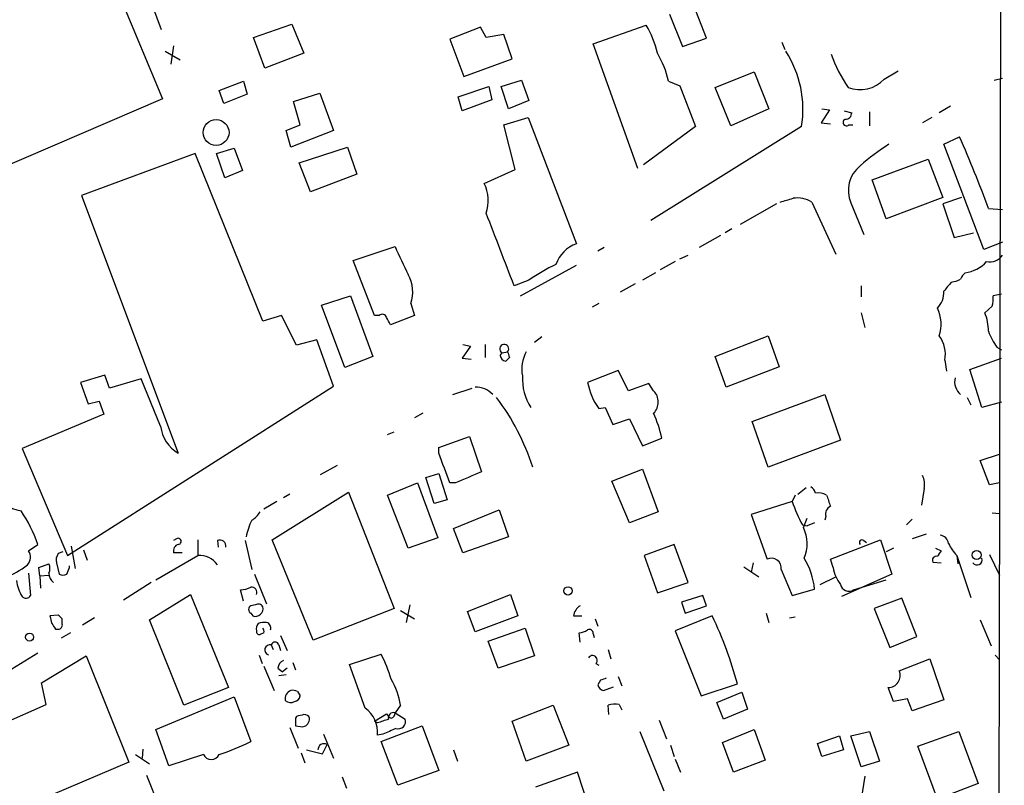
# Model space of a CAD drawing. Extents: x 8 to 967, y 7 to 897.
# Drawn here: x 857 to 947, y 400 to 469 of the extents above; entities that cross this region are included whole.
import ezdxf

# ---------------------------------------------------------------- set-up
doc = ezdxf.new("R2010")
doc.units = 0
doc.header["$MEASUREMENT"] = 0
doc.layers.add('MAIN', color=5, linetype='CONTINUOUS')

msp = doc.modelspace()

# ---------------------------------------------------------------- linework, layer by layer
at = {"layer": 'MAIN'}
for p, q in [((946.9967, 627.38), (946.15, 238.3367)), ((866.0553, 472.5247), (870.3733, 462.1953)), ((870.2887, 468.4607), (868.934, 472.1013)), ((919.9033, 467.6987), (918.718, 470.7467)), ((916.5167, 469.9), (917.702, 466.9367)), ((878.6707, 467.7833), (882.142, 468.9687)), ((882.142, 468.9687), (883.2427, 466.344)), ((899.3293, 468.7147), (896.5353, 467.614)), ((899.8373, 467.7833), (899.3293, 468.7147)), ((909.574, 467.1907), (914.4, 468.884)), ((901.446, 468.0373), (899.8373, 467.7833)), ((902.208, 465.836), (901.446, 468.0373)), ((871.3893, 467.0213), (871.1353, 465.328)), ((879.6867, 464.9893), (878.6707, 467.7833)), ((896.5353, 467.614), (897.8053, 464.2273)), ((913.638, 455.8453), (909.574, 467.1907)), ((917.702, 466.9367), (919.9033, 467.6987)), ((926.7613, 467.36), (927.0153, 466.6827)), ((870.6273, 466.5133), (871.982, 465.7513)), ((883.2427, 466.344), (879.6867, 464.9893)), ((897.8053, 464.2273), (902.208, 465.836)), ((920.6653, 463.2113), (924.2213, 464.6507)), ((924.2213, 464.6507), (925.576, 461.264)), ((936.0747, 463.9733), (937.3447, 464.7353)), ((875.538, 462.9573), (877.7393, 463.804)), ((877.7393, 463.804), (878.078, 462.6187)), ((901.192, 463.296), (903.0547, 463.8887)), ((903.0547, 463.8887), (903.732, 462.026)), ((916.432, 463.804), (917.448, 463.3807)), ((917.448, 463.3807), (918.8873, 459.6553)), ((946.0653, 463.8887), (946.8273, 464.058)), ((875.9613, 461.772), (875.538, 462.9573)), ((878.078, 462.6187), (875.9613, 461.772)), ((882.3113, 461.9413), (884.682, 462.7033)), ((884.682, 462.7033), (885.952, 459.3167)), ((897.2973, 462.3647), (900.0913, 463.296)), ((900.0913, 463.296), (900.3453, 462.1107)), ((901.8693, 461.264), (901.192, 463.296)), ((922.1047, 459.74), (920.6653, 463.2113)), ((870.3733, 462.1953), (849.5453, 453.2207)), ((882.904, 459.8247), (882.3113, 461.9413)), ((897.636, 461.0947), (897.2973, 462.3647)), ((900.3453, 462.1107), (897.636, 461.0947)), ((903.732, 462.026), (901.8693, 461.264)), ((925.576, 461.264), (922.1047, 459.74)), ((931.0793, 461.1793), (930.3173, 459.994)), ((930.402, 461.264), (931.0793, 461.1793)), ((932.434, 461.0947), (933.1113, 460.9253)), ((934.72, 461.01), (934.72, 459.74)), ((942.086, 461.518), (941.07, 460.9253)), ((881.634, 459.3167), (882.904, 459.8247)), ((901.446, 459.8247), (903.6473, 460.502)), ((902.462, 455.7607), (901.446, 459.8247)), ((903.6473, 460.502), (908.05, 448.9873)), ((930.3173, 459.994), (931.164, 459.9093)), ((932.8573, 459.8247), (933.196, 459.8247)), ((940.3927, 460.502), (939.546, 459.994)), ((882.0573, 457.7927), (881.634, 459.3167)), ((885.952, 459.3167), (882.0573, 457.7927)), ((918.8873, 459.6553), (914.146, 456.184)), ((928.5393, 459.6553), (914.8233, 451.104)), ((941.4933, 458.0467), (942.9327, 458.724)), ((945.134, 448.4793), (941.4933, 458.0467)), ((873.3367, 457.2), (863.0073, 453.39)), ((879.5173, 441.96), (873.3367, 457.2)), ((875.284, 457.2), (876.8927, 457.708)), ((876.046, 454.9987), (875.284, 457.2)), ((876.8927, 457.708), (877.6547, 455.676)), ((882.8193, 456.3533), (887.222, 457.7927)), ((887.222, 457.7927), (888.0687, 455.3373)), ((883.8353, 453.7287), (882.8193, 456.3533)), ((934.974, 454.8293), (940.054, 456.692)), ((940.054, 456.692), (941.4087, 453.2207)), ((877.6547, 455.676), (876.046, 454.9987)), ((888.0687, 455.3373), (883.8353, 453.7287)), ((899.668, 454.4907), (902.462, 455.7607)), ((936.244, 451.2733), (934.974, 454.8293)), ((863.0073, 453.39), (871.8127, 429.9373)), ((926.2533, 452.628), (922.9513, 450.7653)), ((929.4707, 452.7973), (931.672, 448.056)), ((933.0267, 452.7127), (934.212, 449.834)), ((941.4087, 453.2207), (936.244, 451.2733)), ((943.102, 453.2207), (941.4087, 452.628)), ((941.4087, 452.628), (942.4247, 449.58)), ((945.5573, 452.2047), (946.8273, 452.12)), ((922.1893, 450.342), (921.5967, 450.0033)), ((942.4247, 449.58), (944.2027, 450.0033)), ((921.1733, 449.7493), (919.226, 448.6487)), ((946.8273, 449.1567), (945.134, 448.4793)), ((887.73, 447.4633), (891.54, 448.7333)), ((910.59, 448.6487), (909.9973, 448.31)), ((889.6773, 442.468), (887.73, 447.4633)), ((917.0247, 447.3787), (915.67, 446.6167)), ((917.448, 447.6327), (918.21, 447.9713)), ((902.97, 444.246), (908.05, 447.04)), ((915.2467, 446.3627), (914.0613, 445.6853)), ((903.732, 445.6853), (902.3773, 445.1773)), ((913.384, 445.3467), (912.0293, 444.5847)), ((933.958, 445.1773), (933.958, 444.1613)), ((884.8513, 443.3993), (887.476, 444.246)), ((887.476, 444.246), (889.508, 438.7427)), ((946.7427, 444.4153), (945.9807, 444.246)), ((886.968, 437.7267), (884.8513, 443.3993)), ((892.9793, 443.5687), (893.318, 442.468)), ((910.082, 443.5687), (909.4893, 443.23)), ((933.958, 442.722), (934.2967, 441.3673)), ((945.896, 443.3147), (945.2187, 442.722)), ((881.2107, 442.468), (879.5173, 441.96)), ((882.5653, 439.7587), (881.2107, 442.468)), ((890.1007, 442.468), (889.6773, 442.468)), ((893.318, 442.468), (891.1167, 441.6213)), ((884.428, 440.2667), (882.5653, 439.7587)), ((885.952, 436.0333), (884.428, 440.2667)), ((904.9173, 440.5207), (904.24, 440.0127)), ((920.6653, 438.7427), (925.4913, 440.6053)), ((925.4913, 440.6053), (926.5073, 437.8113)), ((898.398, 439.674), (897.636, 438.5733)), ((897.7207, 439.8433), (898.398, 439.674)), ((899.7527, 439.8433), (899.7527, 438.658)), ((901.2767, 439.0813), (901.7847, 439.166)), ((946.3193, 439.5893), (946.7427, 439.3353)), ((889.508, 438.7427), (886.968, 437.7267)), ((897.636, 438.5733), (898.4827, 438.4887)), ((901.1073, 438.8273), (901.2767, 439.0813)), ((901.954, 438.658), (901.6153, 438.3193)), ((921.6813, 435.9487), (920.6653, 438.7427)), ((941.578, 438.404), (941.7473, 437.388)), ((943.864, 437.5573), (946.7427, 438.5733)), ((911.86, 437.4727), (909.066, 436.372)), ((912.7913, 435.61), (911.86, 437.4727)), ((926.5073, 437.8113), (921.6813, 435.9487)), ((944.9647, 434.086), (943.864, 437.5573)), ((865.124, 437.0493), (862.9227, 436.372)), ((865.5473, 435.864), (865.124, 437.0493)), ((868.426, 436.7107), (865.5473, 435.864)), ((870.204, 432.3927), (868.426, 436.7107)), ((861.7373, 420.624), (885.952, 436.0333)), ((862.9227, 436.372), (863.6, 434.4247)), ((896.7893, 435.2713), (898.5673, 435.864)), ((914.654, 436.2873), (912.7913, 435.61)), ((915.0773, 435.61), (914.654, 436.2873)), ((863.6, 434.4247), (864.616, 434.6787)), ((864.616, 434.6787), (865.0393, 433.4933)), ((924.052, 432.816), (930.656, 435.2713)), ((930.656, 435.2713), (932.0953, 431.1227)), ((943.61, 435.0173), (943.9487, 434.34)), ((910.082, 434.0013), (910.6747, 434.086)), ((910.6747, 434.086), (911.352, 432.562)), ((946.7427, 434.594), (944.9647, 434.086)), ((865.0393, 433.4933), (857.5887, 430.3607)), ((894.08, 433.578), (893.318, 433.1547)), ((911.352, 432.562), (912.876, 433.07)), ((912.876, 433.07), (914.0613, 430.6147)), ((925.4913, 428.6673), (924.052, 432.816)), ((890.8627, 431.6307), (891.4553, 431.8847)), ((895.5193, 430.4453), (898.3133, 431.4613)), ((898.3133, 431.4613), (899.414, 428.244)), ((914.0613, 430.6147), (915.8393, 431.292)), ((932.0953, 431.1227), (925.4913, 428.6673)), ((857.5887, 430.3607), (861.7373, 420.624)), ((895.5193, 429.9373), (895.5193, 430.4453)), ((944.7953, 429.26), (946.5733, 429.8527)), ((884.7667, 427.99), (886.2907, 428.8367)), ((911.2673, 427.3973), (914.0613, 428.498)), ((914.0613, 428.498), (915.5007, 424.6033)), ((945.642, 427.0587), (944.7953, 429.26)), ((894.334, 427.736), (895.5193, 428.0747)), ((895.096, 425.3653), (894.334, 427.736)), ((895.5193, 428.0747), (896.2813, 425.704)), ((890.8627, 426.1273), (893.572, 427.228)), ((893.572, 427.228), (895.4347, 422.2327)), ((897.0433, 427.228), (896.5353, 427.228)), ((912.876, 423.5873), (911.2673, 427.3973)), ((928.2007, 426.212), (928.9627, 426.8047)), ((939.7153, 426.72), (939.4613, 425.196)), ((946.5733, 427.228), (945.642, 427.0587)), ((880.364, 422.0633), (887.3067, 426.3813)), ((881.9727, 426.212), (881.38, 425.8733)), ((887.3067, 426.3813), (891.4553, 415.798)), ((892.7253, 421.3013), (890.8627, 426.1273)), ((896.2813, 425.704), (895.096, 425.3653)), ((927.9467, 426.1273), (927.6927, 425.5347)), ((880.7873, 425.5347), (879.602, 424.8573)), ((927.6927, 425.5347), (923.9673, 424.3493)), ((896.874, 423.0793), (901.0227, 424.7727)), ((901.0227, 424.7727), (901.8693, 422.3173)), ((915.5007, 424.6033), (912.876, 423.5873)), ((923.9673, 424.3493), (925.4067, 420.2853)), ((928.7087, 423.164), (929.0473, 424.0107)), ((930.7407, 424.18), (930.656, 423.8413)), ((938.6147, 423.926), (938.1067, 423.418)), ((945.896, 424.5187), (946.5733, 424.434)), ((897.7207, 420.878), (896.874, 423.0793)), ((928.624, 423.418), (929.0473, 423.3333)), ((929.7247, 423.5873), (929.0473, 423.3333)), ((871.6433, 422.148), (871.3893, 421.9787)), ((895.4347, 422.2327), (892.7253, 421.3013)), ((901.8693, 422.3173), (897.7207, 420.878)), ((939.8847, 422.5713), (938.6147, 422.148)), ((858.1813, 421.0473), (859.028, 421.64)), ((862.076, 421.4707), (862.4147, 419.4387)), ((873.5907, 422.0633), (873.5907, 420.624)), ((875.3687, 421.9787), (875.4533, 421.386)), ((877.9087, 421.9787), (878.5013, 419.354)), ((884.0893, 412.9193), (880.364, 422.0633)), ((916.94, 421.64), (914.2307, 420.624)), ((918.21, 418.1687), (916.94, 421.64)), ((931.164, 420.2853), (935.736, 422.0633)), ((934.212, 421.9787), (934.466, 421.8093)), ((935.736, 422.0633), (936.752, 418.9307)), ((936.9213, 421.3013), (936.244, 420.9627)), ((940.7313, 421.3013), (941.2393, 421.0473)), ((861.314, 420.9627), (860.8907, 420.7933)), ((863.1767, 421.132), (863.5153, 420.2007)), ((869.7807, 418.4227), (873.5907, 420.624)), ((872.1513, 420.878), (871.3893, 420.878)), ((914.2307, 420.624), (915.416, 417.2373)), ((942.6787, 420.624), (943.9487, 416.814)), ((942.6787, 420.624), (942.7633, 419.862)), ((945.642, 420.7087), (946.5733, 418.846)), ((859.1127, 419.5233), (860.044, 419.862)), ((859.1973, 418.7613), (859.1127, 419.5233)), ((860.7213, 419.9467), (860.9753, 418.9307)), ((861.6527, 418.9307), (861.9067, 419.5233)), ((861.9067, 419.5233), (861.9067, 419.6927)), ((923.29, 419.608), (924.6447, 418.6767)), ((924.1367, 419.9467), (923.9673, 419.1)), ((931.418, 419.5233), (931.164, 420.2853)), ((940.4773, 420.0313), (941.2393, 419.9467)), ((858.1813, 419.0153), (858.3507, 416.9833)), ((859.1973, 418.7613), (860.044, 418.846)), ((859.1973, 418.7613), (859.282, 417.6607)), ((878.7553, 418.9307), (879.856, 416.2213)), ((926.6767, 419.354), (927.6927, 416.9833)), ((930.2327, 417.9993), (931.672, 418.6767)), ((936.752, 418.9307), (932.18, 416.8987)), ((869.3573, 418.1687), (866.8173, 416.56)), ((915.416, 417.2373), (918.21, 418.1687)), ((933.2807, 417.4913), (936.244, 418.4227)), ((869.188, 414.782), (872.9133, 417.068)), ((872.9133, 417.068), (876.3847, 408.6013)), ((877.7393, 416.4753), (877.4853, 417.4913)), ((898.144, 415.544), (902.0387, 417.068)), ((902.0387, 417.068), (902.716, 415.1207)), ((919.5647, 416.9833), (917.6173, 416.3907)), ((919.9033, 416.052), (919.5647, 416.9833)), ((927.6927, 416.9833), (929.7247, 417.576)), ((878.84, 416.1367), (878.4167, 416.052)), ((892.8947, 416.1367), (892.556, 414.528)), ((917.6173, 416.3907), (917.956, 415.3747)), ((917.956, 415.3747), (919.9033, 416.052)), ((937.6833, 416.7293), (935.1433, 415.798)), ((939.038, 413.258), (937.6833, 416.7293)), ((860.8907, 415.2053), (860.1287, 415.1207)), ((864.1927, 414.9513), (863.092, 414.274)), ((878.4167, 415.3747), (878.586, 415.1207)), ((891.4553, 415.798), (884.0893, 412.9193)), ((892.048, 415.6287), (893.318, 414.8667)), ((898.8213, 413.6813), (898.144, 415.544)), ((902.716, 415.1207), (898.8213, 413.6813)), ((907.796, 415.1207), (908.558, 415.1207)), ((920.4113, 415.1207), (917.0247, 413.766)), ((925.322, 415.3747), (925.576, 414.528)), ((927.4387, 414.9513), (927.9467, 415.036)), ((935.1433, 415.798), (936.5827, 412.242)), ((861.2293, 414.4433), (861.2293, 414.8667)), ((872.3207, 406.9927), (869.188, 414.782)), ((909.7433, 414.8667), (909.9973, 414.1893)), ((944.7953, 414.782), (945.8113, 412.4113)), ((860.6367, 413.9353), (860.9753, 413.9353)), ((861.9913, 413.5967), (861.1447, 413.0887)), ((879.602, 413.5967), (879.2633, 413.4273)), ((881.126, 413.3427), (881.7187, 411.988)), ((900.0067, 412.8347), (903.3933, 414.02)), ((903.3933, 414.02), (904.24, 411.48)), ((908.3887, 412.75), (908.304, 413.5967)), ((909.574, 413.512), (909.6587, 413.1733)), ((917.0247, 413.766), (919.3953, 407.8393)), ((936.5827, 412.242), (939.038, 413.258)), ((880.2793, 412.496), (880.4487, 412.0727)), ((880.9567, 412.496), (881.126, 411.988)), ((900.938, 410.3793), (900.0067, 412.8347)), ((859.028, 411.734), (856.6573, 410.2947)), ((859.3667, 409.0247), (863.4307, 411.48)), ((863.4307, 411.48), (867.3253, 401.828)), ((879.1787, 411.5647), (879.4327, 410.8027)), ((887.3913, 410.718), (890.27, 411.6493)), ((904.24, 411.48), (900.938, 410.3793)), ((910.9287, 412.0727), (911.1827, 411.226)), ((946.15, 411.5647), (946.5733, 411.1413)), ((879.602, 410.5487), (880.5333, 408.3473)), ((882.2267, 410.8873), (882.4807, 410.21)), ((888.8307, 406.7387), (887.3913, 410.718)), ((909.828, 410.8027), (910.082, 410.6333)), ((937.4293, 410.1253), (940.2233, 411.226)), ((940.2233, 411.226), (941.4933, 407.5007)), ((880.872, 410.3793), (881.2953, 410.0407)), ((880.9567, 409.702), (881.634, 409.7867)), ((881.7187, 410.3793), (881.2953, 410.0407)), ((911.86, 409.6173), (912.1987, 408.7707)), ((859.79, 407.0773), (859.3667, 409.0247)), ((910.2513, 409.2787), (909.9973, 408.8553)), ((910.5053, 408.3473), (911.4367, 408.686)), ((919.3953, 407.8393), (922.6973, 408.94)), ((876.3847, 408.6013), (872.3207, 406.9927)), ((882.65, 408.2627), (882.904, 407.8393)), ((920.8347, 407.2467), (923.1207, 408.178)), ((923.1207, 408.178), (923.6287, 406.654)), ((936.9213, 407.3313), (936.4133, 408.6013)), ((855.8107, 405.2993), (859.79, 407.0773)), ((869.7807, 404.7913), (876.8927, 407.7547)), ((876.8927, 407.7547), (878.4167, 403.6907)), ((892.048, 406.9927), (891.54, 406.3153)), ((902.208, 405.5533), (905.9333, 406.9927)), ((905.9333, 406.9927), (907.3727, 403.352)), ((911.0133, 406.146), (910.9287, 406.9927)), ((911.9447, 407.0773), (912.1987, 406.5693)), ((921.4273, 405.7227), (920.8347, 407.2467)), ((938.1913, 407.5853), (936.9213, 407.3313)), ((938.6147, 406.4847), (938.1913, 407.5853)), ((941.4933, 407.5007), (938.6147, 406.4847)), ((889.6773, 405.5533), (890.778, 406.2307)), ((891.54, 406.3153), (892.4713, 405.7227)), ((923.6287, 406.654), (921.4273, 405.7227)), ((882.5653, 405.9767), (882.4807, 405.8073)), ((882.4807, 405.13), (883.158, 405.0453)), ((889.9313, 405.384), (889.6773, 405.5533)), ((890.27, 403.6907), (893.9953, 405.13)), ((893.9953, 405.13), (895.5193, 401.066)), ((903.478, 401.9127), (902.208, 405.5533)), ((915.5853, 405.638), (916.2627, 403.9447)), ((870.966, 401.4893), (869.7807, 404.7913)), ((881.9727, 404.9607), (882.7347, 403.098)), ((885.0207, 404.368), (885.952, 402.1667)), ((890.4393, 404.368), (889.9313, 404.2833)), ((913.8073, 404.622), (916.0087, 399.2033)), ((921.3427, 403.606), (924.2213, 404.7913)), ((924.2213, 404.7913), (925.2373, 401.9973)), ((929.9787, 403.5213), (932.0107, 404.1987)), ((932.0107, 404.1987), (932.3493, 402.9287)), ((933.0267, 404.1987), (934.72, 404.622)), ((933.958, 401.4047), (933.0267, 404.1987)), ((934.72, 404.622), (935.6513, 401.9127)), ((939.1227, 403.2673), (942.848, 404.622)), ((942.848, 404.622), (944.626, 399.8807)), ((884.936, 402.59), (885.3593, 403.4367)), ((891.794, 399.7113), (890.27, 403.6907)), ((907.3727, 403.352), (903.478, 401.9127)), ((916.6013, 403.352), (916.94, 402.336)), ((922.3587, 400.8967), (921.3427, 403.606)), ((930.402, 402.336), (929.9787, 403.5213)), ((867.918, 402.5053), (869.188, 401.6587)), ((868.5953, 403.0133), (868.5107, 402.1667)), ((874.0987, 402.5053), (870.966, 401.4893)), ((882.9887, 402.6747), (883.3273, 401.7433)), ((883.4967, 402.9287), (884.936, 402.59)), ((896.874, 402.9287), (897.2127, 401.9127)), ((932.3493, 402.9287), (930.402, 402.336)), ((940.9007, 398.4413), (939.1227, 403.2673)), ((867.3253, 401.828), (857.3347, 397.5947)), ((917.0247, 402.082), (917.5327, 400.8967)), ((925.2373, 401.9973), (922.3587, 400.8967)), ((935.6513, 401.9127), (933.958, 401.4047)), ((868.934, 400.6427), (878.7553, 375.8353)), ((895.5193, 401.066), (891.794, 399.7113)), ((908.1347, 400.8967), (904.3247, 399.542)), ((909.2353, 397.5947), (908.1347, 400.8967)), ((886.714, 400.4733), (887.1373, 399.4573)), ((934.2967, 400.558), (933.958, 398.4413)), ((944.626, 399.8807), (940.9007, 398.4413))]:
    msp.add_line(p, q, dxfattribs=at)
for centre, radius in [((875.2546, 459.1262), 1.1747), ((944.4827, 420.6692), 0.4074), ((907.2879, 417.4067), 0.3786), ((858.2736, 413.1965), 0.3618)]:
    msp.add_circle(centre, radius, dxfattribs=at)
for centre, radius, start, end in [((907.0754, 464.481), 8.5461, 12.5912, 31.011127), ((908.0914, 461.941), 8.5461, 12.5912, 31.011127), ((919.1153, 461.2575), 9.5592, 350.351246, 33.354267), ((943.3809, 470.4204), 12.826, 198.930935, 214.199168), ((933.8385, 466.1281), 3.1054, 249.927674, 316.062023), ((932.5329, 460.9111), 0.5786, 268.593643, 1.406357), ((932.6324, 460.0416), 0.3125, 111.334991, 316.037384), ((948.5997, 438.9936), 22.5715, 122.421936, 130.725358), ((840.2889, 413.6127), 112.1195, 20.133226, 23.725185), ((935.7059, 453.8421), 2.9075, 129.072829, 202.857551), ((896.3386, 452.9227), 3.6802, 341.931838, 25.218359), ((842.5181, 749.2619), 308.1553, 285.832717, 286.061923), ((928.1582, 450.6378), 2.5271, 58.70962, 98.669109), ((-749.9194, -186.531), 1768.9375, 20.9229224, 21.1521015), ((1527.1636, 743.8027), 700.7734, 204.9016871, 205.1308587), ((909.0575, 446.117), 3.042, 109.341512, 160.654309), ((943.0221, 449.5391), 3.2039, 277.507429, 317.599519), ((945.6829, 448.7066), 1.3603, 257.478959, 327.27844), ((913.7852, 431.3506), 17.5086, 115.71869, 125.042716), ((944.118, 445.4313), 1.1516, 126.024081, 162.896174), ((889.9757, 444.6026), 3.1766, 341.005499, 30.050262), ((1153.5221, 275.7306), 271.1024, 141.223963, 141.45313), ((941.8633, 448.0784), 2.5808, 276.840834, 296.56108), ((939.4718, 444.5781), 2.0236, 314.921916, 2.583148), ((943.6074, 443.9923), 2.3868, 343.507232, 6.101609), ((937.9237, 441.6712), 3.322, 341.284705, 26.342907), ((941.0254, 441.003), 4.532, 0.324916, 22.29067), ((890.3829, 442.1576), 0.4195, 19.652905, 132.275526), ((721.6074, 357.29), 189.3282, 26.45046, 26.679656), ((951.0307, 443.0049), 5.8192, 199.852385, 215.940797), ((938.939, 438.9542), 2.6958, 348.223215, 37.768545), ((901.4783, 439.4377), 0.4095, 318.435013, 240.505044), ((1028.8767, 481.2395), 133.8752, 198.317001, 198.54617), ((906.3363, 437.5995), 3.2594, 151.274922, 191.230641), ((901.6579, 438.8699), 0.5522, 184.424169, 265.575831), ((908.0176, 436.7158), 4.8846, 177.079195, 212.573481), ((944.0552, 436.4639), 1.581, 167.900434, 228.96749), ((898.9107, 433.9121), 2.0386, 41.816532, 92.513482), ((915.1696, 437.5847), 6.2229, 191.237524, 215.158567), ((914.0784, 434.594), 1.4248, 314.513755, 45.486245), ((884.3295, 422.4354), 20.7015, 17.519859, 37.428985), ((902.6452, 428.164), 13.5598, 13.337202, 23.53243), ((873.4988, 432.7967), 3.3195, 186.990568, 239.473458), ((218.6804, 174.5744), 723.4094, 20.4416921, 20.6708674), ((1152.2297, -164.9415), 644.8138, 113.0837062, 113.312888), ((937.8523, 427.0586), 1.8935, 349.698943, 26.560992), ((857.8065, 427.2241), 2.5541, 191.383405, 263.198031), ((928.7092, 425.9584), 1.1509, 17.093579, 53.981411), ((930.0631, 424.6875), 1.6291, 62.104192, 98.962753), ((1184.9869, 510.2917), 267.7345, 198.322042, 198.551232), ((939.0863, 429.2844), 11.9948, 198.216676, 209.280134), ((931.5731, 424.3635), 0.8524, 118.681808, 192.43184), ((846.8868, 417.4744), 12.8359, 18.936902, 34.193201), ((877.1896, 425.915), 2.4537, 302.315026, 327.684974), ((883.5847, 421.3002), 5.6831, 153.440359, 169.690374), ((925.5895, 421.6713), 3.458, 337.894293, 25.573548), ((871.7964, 421.9168), 0.2773, 273.370101, 123.512416), ((941.0277, 421.5977), 0.898, 8.130102, 81.869898), ((872, 421.0373), 0.6311, 107.263584, 194.619728), ((875.6015, 421.4918), 0.5397, 348.694232, 115.553719), ((934.0427, 421.8093), 0.2395, 45.016916, 224.983084), ((946.1522, 423.8428), 4.7356, 206.568839, 222.820451), ((857.2809, 420.4695), 1.0699, 319.685652, 32.68889), ((861.6528, 420.2006), 0.9654, 142.127098, 195.246791), ((873.7324, 418.6313), 1.9977, 35.005883, 94.067431), ((925.8045, 419.4962), 0.8837, 350.740196, 116.753523), ((922.9488, 416.8694), 6.8126, 5.953363, 30.919765), ((940.8093, 420.185), 0.3659, 75.534597, 204.841863), ((1068.0699, 336.1434), 152.6259, 146.200557, 146.42974), ((944.499, 420.243), 0.4827, 217.87186, 15.254078), ((852.8415, 426.6794), 8.675, 291.209879, 307.285336), ((859.0283, 419.4387), 1.1004, 337.370923, 22.624271), ((934.5419, 419.9991), 3.1599, 188.660141, 219.26185), ((861.0743, 419.0013), 1.0304, 179.221497, 233.906396), ((861.314, 419.5656), 0.7196, 241.921424, 298.078576), ((860.8604, 418.8627), 3.8159, 187.903321, 210.976374), ((877.3699, 419.7492), 2.2608, 272.925809, 297.581728), ((878.4754, 417.2602), 0.4886, 336.839897, 96.899587), ((932.856, 418.1373), 0.7731, 190.282309, 303.322133), ((857.9428, 417.1836), 0.4544, 218.819286, 333.846574), ((878.586, 415.7133), 0.3787, 116.558284, 243.434949), ((878.8117, 415.8079), 0.7233, 251.81805, 12.729839), ((879.094, 415.7134), 0.4936, 30.955794, 120.965747), ((909.0235, 414.9937), 1.2341, 120.95659, 174.093063), ((1029.5573, 457.1055), 174.5531, 193.917671, 194.146862), ((776.41, 330.386), 119.7134, 44.885409, 45.114591), ((889.1425, 400.0425), 34.7144, 14.850967, 25.743937), ((987.4788, 498.8719), 152.6537, 213.578079, 213.807241), ((860.9049, 414.288), 0.3597, 281.288063, 25.581835), ((879.6865, 413.9354), 0.7804, 139.396316, 192.536771), ((879.6442, 412.9631), 1.5791, 82.29219, 110.390429), ((879.7079, 414.0306), 0.519, 339.717891, 73.41919), ((879.221, 413.7236), 0.2993, 171.856362, 278.124688), ((879.1361, 413.7236), 0.4829, 344.763614, 37.866658), ((908.22, 415.1188), 1.5244, 273.158773, 303.708832), ((909.2353, 413.5543), 0.3413, 352.88123, 119.734471), ((880.1524, 412.0304), 0.4717, 74.747012, 254.738491), ((880.618, 412.3972), 0.3528, 16.262153, 163.737847), ((877.9959, 405.3162), 13.8117, 17.038894, 27.292497), ((909.5211, 411.099), 0.4266, 316.006752, 150.250121), ((881.6824, 410.3007), 0.8142, 111.801409, 174.460259), ((936.4194, 409.6979), 1.0966, 269.681287, 22.938578), ((884.7932, 405.738), 7.3625, 9.812104, 29.498452), ((910.5903, 408.9403), 0.5991, 188.157154, 261.842846), ((952.8278, 282.371), 133.8593, 108.316987, 108.546184), ((882.3468, 407.5852), 0.8153, 110.800353, 191.978424), ((882.2268, 407.4161), 0.9465, 63.440363, 100.316217), ((882.3112, 407.9241), 0.5988, 278.140927, 351.859073), ((882.0376, 408.0228), 0.7789, 231.175906, 297.397417), ((911.606, 405.0017), 2.103, 80.732062, 108.787319), ((925.2275, 236.7174), 174.5531, 103.917671, 104.146862), ((883.3104, 405.6973), 0.4538, 14.027058, 98.580088), ((887.2368, 404.5499), 2.7077, 354.349415, 53.937622), ((891.4979, 406.5271), 0.7785, 202.378134, 247.605454), ((891.4129, 405.8497), 0.4826, 74.731346, 195.257201), ((891.0913, 406.2476), 0.4538, 284.027058, 8.580088), ((1051.8306, 405.4686), 169.3502, 179.885409, 180.114558), ((883.0523, 405.739), 0.7017, 278.663597, 5.585477), ((975.1117, 151.5611), 267.7345, 108.322042, 108.551232), ((891.8223, 405.5251), 0.6784, 253.068623, 16.933836), ((1018.0319, 108.2722), 322.4168, 113.08283, 113.312013), ((865.9302, 429.9255), 29.0547, 289.310018, 295.452196), ((885.0976, 402.9133), 0.5852, 63.434949, 178.491791), ((874.8184, 402.8525), 0.799, 205.753741, 334.243143)]:
    msp.add_arc(centre, radius, start, end, dxfattribs=at)

doc.saveas('drawing.dxf')
